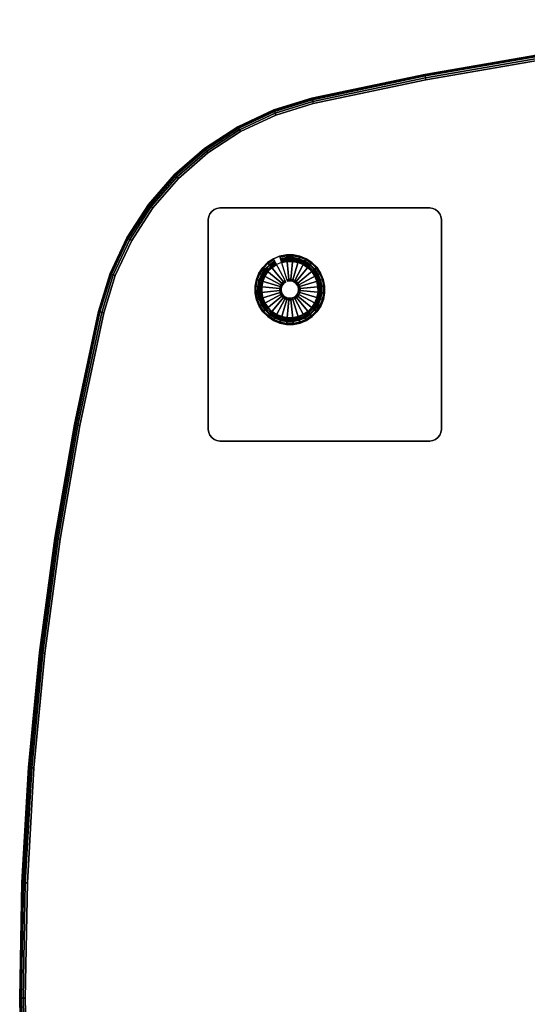
# Model space of a CAD drawing. Units: inches. Extents: x -21 to 21, y -21 to 21.
# Drawn here: x -21 to -10.1, y -0.1 to 21 of the extents above; entities that cross this region are included whole.
import ezdxf

# ---------------------------------------------------------------- set-up
doc = ezdxf.new("R2010")
doc.units = ezdxf.units.IN
doc.header["$MEASUREMENT"] = 0
for name, color, linetype in [('A-FURN-3-TABLE-LEG-GLIDE', 253, 'Continuous'), ('A-FURN-3-TABLE-LEG-MAIN', 253, 'Continuous'), ('A-FURN-3-TABLE-LEG-MAIN-SUPPORT', 253, 'Continuous'), ('A-FURN-3-TABLE-LEG-TRIM', 251, 'Continuous'), ('A-FURN-3-TABLE-SURFACE-BOTTOM', 255, 'Continuous'), ('A-FURN-3-TABLE-SURFACE-EDGE', 255, 'Continuous'), ('A-FURN-3-TABLE-SURFACE-TOP-TFL_HPL', 255, 'Continuous')]:
    doc.layers.add(name, color=color, linetype=linetype)

msp = doc.modelspace()

# ---------------------------------------------------------------- linework, layer by layer
at = {"layer": 'A-FURN-3-TABLE-LEG-GLIDE'}
for points, invisible_edges in [([(-14.987, 15.923), (-14.851, 15.867), (-15.95, 15.277), (-15.922, 15.421)], 10), ([(-14.851, 15.867), (-14.729, 15.785), (-15.95, 15.13), (-15.95, 15.277)], 10), ([(-15.131, 15.951), (-14.987, 15.923), (-15.922, 15.421), (-15.866, 15.557)], 10), ([(-15.278, 15.951), (-15.131, 15.951), (-15.866, 15.557), (-15.784, 15.679)], 10), ([(-15.423, 15.922), (-15.278, 15.951), (-15.784, 15.679), (-15.68, 15.783)], 10), ([(-15.558, 15.865), (-15.423, 15.922), (-15.68, 15.783), (-15.558, 15.865)], 2), ([(-14.729, 15.785), (-14.625, 15.682), (-15.921, 14.986), (-15.95, 15.13)], 10), ([(-14.625, 15.682), (-14.543, 15.559), (-15.864, 14.85), (-15.921, 14.986)], 10), ([(-14.543, 15.559), (-14.486, 15.424), (-15.782, 14.728), (-15.864, 14.85)], 10), ([(-14.486, 15.424), (-14.457, 15.28), (-15.678, 14.624), (-15.782, 14.728)], 10), ([(-14.457, 15.28), (-14.457, 15.133), (-15.556, 14.542), (-15.678, 14.624)], 10), ([(-14.457, 15.133), (-14.485, 14.988), (-15.42, 14.486), (-15.556, 14.542)], 10), ([(-14.485, 14.988), (-14.541, 14.852), (-15.276, 14.458), (-15.42, 14.486)], 10), ([(-14.541, 14.852), (-14.623, 14.73), (-15.128, 14.458), (-15.276, 14.458)], 10), ([(-14.623, 14.73), (-14.727, 14.626), (-14.984, 14.487), (-15.128, 14.458)], 10), ([(-14.727, 14.626), (-14.849, 14.544), (-14.849, 14.544), (-14.984, 14.487)], 8)]:
    msp.add_3dface(points, dxfattribs=dict(at, invisible_edges=invisible_edges))
at = {"layer": 'A-FURN-3-TABLE-LEG-MAIN-SUPPORT'}
for points, invisible_edges in [([(-16.88, 16.881, 13.007), (-12.027, 16.881, 13.007), (-12.078, 16.921, 13.007), (-16.828, 16.921, 13.007)], 5), ([(-12.078, 16.921, 12.872), (-12.027, 16.881, 12.872), (-16.88, 16.881, 12.872), (-16.828, 16.921, 12.872)], 10), ([(-16.828, 16.921, 13.007), (-12.078, 16.921, 13.007), (-12.139, 16.946, 13.007), (-16.768, 16.946, 13.007)], 5), ([(-12.139, 16.946, 12.872), (-12.078, 16.921, 12.872), (-16.828, 16.921, 12.872), (-16.768, 16.946, 12.872)], 10), ([(-16.768, 16.946, 13.007), (-12.139, 16.946, 13.007), (-12.203, 16.955, 13.007), (-16.703, 16.955, 13.007)], 1), ([(-12.203, 16.955, 12.872), (-12.139, 16.946, 12.872), (-16.768, 16.946, 12.872), (-16.703, 16.955, 12.872)], 2), ([(-16.953, 16.705, 13.007), (-11.953, 16.705, 13.007), (-11.962, 16.769, 13.007), (-16.945, 16.769, 13.007)], 5), ([(-11.962, 16.769, 12.872), (-11.953, 16.705, 12.872), (-16.953, 16.705, 12.872), (-16.945, 16.769, 12.872)], 10), ([(-11.953, 12.205, 13.007), (-11.953, 16.705, 13.007), (-16.953, 16.705, 13.007), (-16.953, 12.205, 13.007)], 10), ([(-16.953, 16.705, 12.872), (-11.953, 16.705, 12.872), (-11.953, 12.205, 12.872), (-16.953, 12.205, 12.872)], 5), ([(-16.945, 16.769, 13.007), (-11.962, 16.769, 13.007), (-11.987, 16.83, 13.007), (-16.92, 16.83, 13.007)], 5), ([(-11.987, 16.83, 12.872), (-11.962, 16.769, 12.872), (-16.945, 16.769, 12.872), (-16.92, 16.83, 12.872)], 10), ([(-16.92, 16.83, 13.007), (-11.987, 16.83, 13.007), (-12.027, 16.881, 13.007), (-16.88, 16.881, 13.007)], 5), ([(-12.027, 16.881, 12.872), (-11.987, 16.83, 12.872), (-16.92, 16.83, 12.872), (-16.88, 16.881, 12.872)], 10), ([(-11.953, 12.205, 13.007), (-16.953, 12.205, 13.007), (-16.945, 12.14, 13.007), (-11.962, 12.14, 13.007)], 5), ([(-16.945, 12.14, 12.872), (-16.953, 12.205, 12.872), (-11.953, 12.205, 12.872), (-11.962, 12.14, 12.872)], 10), ([(-11.962, 12.14, 13.007), (-16.945, 12.14, 13.007), (-16.92, 12.08, 13.007), (-11.987, 12.08, 13.007)], 5), ([(-16.92, 12.08, 12.872), (-16.945, 12.14, 12.872), (-11.962, 12.14, 12.872), (-11.987, 12.08, 12.872)], 10), ([(-11.987, 12.08, 13.007), (-16.92, 12.08, 13.007), (-16.88, 12.028, 13.007), (-12.027, 12.028, 13.007)], 5), ([(-16.88, 12.028, 12.872), (-16.92, 12.08, 12.872), (-11.987, 12.08, 12.872), (-12.027, 12.028, 12.872)], 10), ([(-12.027, 12.028, 13.007), (-16.88, 12.028, 13.007), (-16.828, 11.988, 13.007), (-12.078, 11.988, 13.007)], 5), ([(-16.828, 11.988, 12.872), (-16.88, 12.028, 12.872), (-12.027, 12.028, 12.872), (-12.078, 11.988, 12.872)], 10), ([(-12.078, 11.988, 13.007), (-16.828, 11.988, 13.007), (-16.768, 11.963, 13.007), (-12.139, 11.963, 13.007)], 5), ([(-16.768, 11.963, 12.872), (-16.828, 11.988, 12.872), (-12.078, 11.988, 12.872), (-12.139, 11.963, 12.872)], 10), ([(-12.139, 11.963, 13.007), (-16.768, 11.963, 13.007), (-16.703, 11.955, 13.007), (-12.203, 11.955, 13.007)], 1), ([(-16.703, 11.955, 12.872), (-16.768, 11.963, 12.872), (-12.139, 11.963, 12.872), (-12.203, 11.955, 12.872)], 2)]:
    msp.add_3dface(points, dxfattribs=dict(at, invisible_edges=invisible_edges))
at = {"layer": 'A-FURN-3-TABLE-LEG-TRIM'}
for points, invisible_edges in [([(-15.784, 15.38, 0.438), (-15.807, 15.263, 0.438), (-14.918, 15.74, 0.438), (-15.028, 15.786, 0.438)], 10), ([(-15.807, 15.263, 0.438), (-15.807, 15.144, 0.438), (-14.819, 15.674, 0.438), (-14.918, 15.74, 0.438)], 10), ([(-15.807, 15.144, 0.438), (-15.784, 15.027, 0.438), (-14.735, 15.591, 0.438), (-14.819, 15.674, 0.438)], 10), ([(-15.739, 15.49, 0.438), (-15.784, 15.38, 0.438), (-15.028, 15.786, 0.438), (-15.145, 15.809, 0.438)], 10), ([(-15.673, 15.589, 0.438), (-15.739, 15.49, 0.438), (-15.145, 15.809, 0.438), (-15.264, 15.808, 0.438)], 10), ([(-15.589, 15.673, 0.438), (-15.673, 15.589, 0.438), (-15.264, 15.808, 0.438), (-15.381, 15.785, 0.438)], 10), ([(-15.491, 15.739, 0.438), (-15.589, 15.673, 0.438), (-15.381, 15.785, 0.438), (-15.491, 15.739, 0.438)], 2), ([(-15.784, 15.027, 0.438), (-15.738, 14.918, 0.438), (-14.669, 15.492, 0.438), (-14.735, 15.591, 0.438)], 10), ([(-15.738, 14.918, 0.438), (-15.672, 14.819, 0.438), (-14.623, 15.382, 0.438), (-14.669, 15.492, 0.438)], 10), ([(-15.672, 14.819, 0.438), (-15.588, 14.735, 0.438), (-14.6, 15.265, 0.438), (-14.623, 15.382, 0.438)], 10), ([(-15.588, 14.735, 0.438), (-15.488, 14.669, 0.438), (-14.599, 15.146, 0.438), (-14.6, 15.265, 0.438)], 10), ([(-15.488, 14.669, 0.438), (-15.378, 14.624, 0.438), (-14.622, 15.03, 0.438), (-14.599, 15.146, 0.438)], 10), ([(-15.378, 14.624, 0.438), (-15.262, 14.601, 0.438), (-14.668, 14.92, 0.438), (-14.622, 15.03, 0.438)], 10), ([(-15.262, 14.601, 0.438), (-15.143, 14.601, 0.438), (-14.734, 14.821, 0.438), (-14.668, 14.92, 0.438)], 10), ([(-15.143, 14.601, 0.438), (-15.026, 14.624, 0.438), (-14.818, 14.736, 0.438), (-14.734, 14.821, 0.438)], 10), ([(-15.026, 14.624, 0.438), (-14.916, 14.67, 0.438), (-14.916, 14.67, 0.438), (-14.818, 14.736, 0.438)], 8)]:
    msp.add_3dface(points, dxfattribs=dict(at, invisible_edges=invisible_edges))
at = {"layer": 'A-FURN-3-TABLE-SURFACE-BOTTOM', "invisible_edges": 5}
for points in [[(12.282, 19.705, 13.007), (-12.286, 19.706, 13.007), (-9.851, 20.127, 13.007), (9.846, 20.126, 13.007)], [(14.699, 19.192, 13.007), (-14.704, 19.194, 13.007), (-12.286, 19.706, 13.007), (12.282, 19.705, 13.007)], [(15.498, 18.946, 13.007), (-15.503, 18.948, 13.007), (-14.704, 19.194, 13.007), (14.699, 19.192, 13.007)], [(16.255, 18.592, 13.007), (-16.26, 18.595, 13.007), (-15.503, 18.948, 13.007), (15.498, 18.946, 13.007)], [(16.956, 18.136, 13.007), (-16.961, 18.139, 13.007), (-16.26, 18.595, 13.007), (16.255, 18.592, 13.007)], [(17.586, 17.588, 13.007), (-17.592, 17.591, 13.007), (-16.961, 18.139, 13.007), (16.956, 18.136, 13.007)], [(18.134, 16.957, 13.007), (-18.14, 16.961, 13.007), (-17.592, 17.591, 13.007), (17.586, 17.588, 13.007)], [(18.589, 16.256, 13.007), (-18.596, 16.26, 13.007), (-18.14, 16.961, 13.007), (18.134, 16.957, 13.007)], [(18.943, 15.499, 13.007), (-18.95, 15.503, 13.007), (-18.596, 16.26, 13.007), (18.589, 16.256, 13.007)], [(19.188, 14.7, 13.007), (-19.196, 14.705, 13.007), (-18.95, 15.503, 13.007), (18.943, 15.499, 13.007)], [(19.701, 12.282, 13.007), (-19.709, 12.287, 13.007), (-19.196, 14.705, 13.007), (19.188, 14.7, 13.007)], [(20.122, 9.847, 13.007), (-20.13, 9.852, 13.007), (-19.709, 12.287, 13.007), (19.701, 12.282, 13.007)], [(20.45, 7.397, 13.007), (-20.458, 7.402, 13.007), (-20.13, 9.852, 13.007), (20.122, 9.847, 13.007)], [(20.684, 4.937, 13.007), (-20.693, 4.942, 13.007), (-20.458, 7.402, 13.007), (20.45, 7.397, 13.007)], [(20.825, 2.469, 13.007), (-20.834, 2.474, 13.007), (-20.693, 4.942, 13.007), (20.684, 4.937, 13.007)], [(20.872, -0.002, 13.007), (-20.881, 0.003, 13.007), (-20.834, 2.474, 13.007), (20.825, 2.469, 13.007)], [(20.825, -2.473, 13.007), (-20.834, -2.468, 13.007), (-20.881, 0.003, 13.007), (20.872, -0.002, 13.007)]]:
    msp.add_3dface(points, dxfattribs=at)
at = {"layer": 'A-FURN-3-TABLE-SURFACE-TOP-TFL_HPL', "invisible_edges": 10}
for points in [[(-9.851, 20.127, 13.757), (-12.286, 19.706, 13.757), (12.282, 19.705, 13.757), (9.846, 20.126, 13.757)], [(-12.286, 19.706, 13.757), (-14.704, 19.194, 13.757), (14.699, 19.192, 13.757), (12.282, 19.705, 13.757)], [(-14.704, 19.194, 13.757), (-15.503, 18.948, 13.757), (15.498, 18.946, 13.757), (14.699, 19.192, 13.757)], [(-15.503, 18.948, 13.757), (-16.26, 18.595, 13.757), (16.255, 18.592, 13.757), (15.498, 18.946, 13.757)], [(-16.26, 18.595, 13.757), (-16.961, 18.139, 13.757), (16.956, 18.136, 13.757), (16.255, 18.592, 13.757)], [(-16.961, 18.139, 13.757), (-17.592, 17.591, 13.757), (17.586, 17.588, 13.757), (16.956, 18.136, 13.757)], [(-17.592, 17.591, 13.757), (-18.14, 16.961, 13.757), (18.134, 16.957, 13.757), (17.586, 17.588, 13.757)], [(-18.14, 16.961, 13.757), (-18.596, 16.26, 13.757), (18.589, 16.256, 13.757), (18.134, 16.957, 13.757)], [(-18.596, 16.26, 13.757), (-18.95, 15.503, 13.757), (18.943, 15.499, 13.757), (18.589, 16.256, 13.757)], [(-18.95, 15.503, 13.757), (-19.196, 14.705, 13.757), (19.188, 14.7, 13.757), (18.943, 15.499, 13.757)], [(-19.196, 14.705, 13.757), (-19.709, 12.287, 13.757), (19.701, 12.282, 13.757), (19.188, 14.7, 13.757)], [(-19.709, 12.287, 13.757), (-20.13, 9.852, 13.757), (20.122, 9.847, 13.757), (19.701, 12.282, 13.757)], [(-20.13, 9.852, 13.757), (-20.458, 7.402, 13.757), (20.45, 7.397, 13.757), (20.122, 9.847, 13.757)], [(-20.458, 7.402, 13.757), (-20.693, 4.942, 13.757), (20.684, 4.937, 13.757), (20.45, 7.397, 13.757)], [(-20.693, 4.942, 13.757), (-20.834, 2.474, 13.757), (20.825, 2.469, 13.757), (20.684, 4.937, 13.757)], [(-20.834, 2.474, 13.757), (-20.881, 0.003, 13.757), (20.872, -0.002, 13.757), (20.825, 2.469, 13.757)], [(-20.881, 0.003, 13.757), (-20.834, -2.468, 13.757), (20.825, -2.473, 13.757), (20.872, -0.002, 13.757)]]:
    msp.add_3dface(points, dxfattribs=at)

# ---------------------------------------------------------------- meshes
at = {"layer": 'A-FURN-3-TABLE-LEG-GLIDE'}
mesh = msp.add_polymesh((32, 5), dxfattribs=dict(at, m_close=True))
for k, corner in enumerate([(-15.293, 15.371, 1.625), (-15.293, 15.371, 0.247), (-15.307, 15.398, 0.247), (-15.558, 15.865, 0.063), (-15.558, 15.865), (-15.323, 15.35, 1.625), (-15.323, 15.35, 0.247), (-15.343, 15.374, 0.247), (-15.68, 15.783, 0.063), (-15.68, 15.783), (-15.349, 15.324, 1.625), (-15.349, 15.324, 0.247), (-15.373, 15.344, 0.247), (-15.784, 15.679, 0.063), (-15.784, 15.679), (-15.37, 15.293, 1.625), (-15.37, 15.293, 0.247), (-15.397, 15.308, 0.247), (-15.866, 15.557, 0.063), (-15.866, 15.557), (-15.384, 15.259, 1.625), (-15.384, 15.259, 0.247), (-15.414, 15.268, 0.247), (-15.922, 15.421, 0.063), (-15.922, 15.421), (-15.391, 15.223, 1.625), (-15.391, 15.223, 0.247), (-15.422, 15.226, 0.247), (-15.95, 15.277, 0.063), (-15.95, 15.277), (-15.391, 15.186, 1.625), (-15.391, 15.186, 0.247), (-15.422, 15.183, 0.247), (-15.95, 15.13, 0.063), (-15.95, 15.13), (-15.384, 15.15, 1.625), (-15.384, 15.15, 0.247), (-15.413, 15.14, 0.247), (-15.921, 14.986, 0.063), (-15.921, 14.986), (-15.37, 15.115, 1.625), (-15.37, 15.115, 0.247), (-15.397, 15.101, 0.247), (-15.864, 14.85, 0.063), (-15.864, 14.85), (-15.349, 15.085, 1.625), (-15.349, 15.085, 0.247), (-15.373, 15.065, 0.247), (-15.782, 14.728, 0.063), (-15.782, 14.728), (-15.323, 15.059, 1.625), (-15.323, 15.059, 0.247), (-15.342, 15.035, 0.247), (-15.678, 14.624, 0.063), (-15.678, 14.624), (-15.292, 15.038, 1.625), (-15.292, 15.038, 0.247), (-15.307, 15.011, 0.247), (-15.556, 14.542, 0.063), (-15.556, 14.542), (-15.258, 15.024, 1.625), (-15.258, 15.024, 0.247), (-15.267, 14.994, 0.247), (-15.42, 14.486, 0.063), (-15.42, 14.486), (-15.222, 15.017, 1.625), (-15.222, 15.017, 0.247), (-15.225, 14.986, 0.247), (-15.276, 14.458, 0.063), (-15.276, 14.458), (-15.185, 15.017, 1.625), (-15.185, 15.017, 0.247), (-15.182, 14.986, 0.247), (-15.128, 14.458, 0.063), (-15.128, 14.458), (-15.148, 15.024, 1.625), (-15.148, 15.024, 0.247), (-15.139, 14.995, 0.247), (-14.984, 14.487, 0.063), (-14.984, 14.487), (-15.114, 15.039, 1.625), (-15.114, 15.039, 0.247), (-15.1, 15.011, 0.247), (-14.849, 14.544, 0.063), (-14.849, 14.544), (-15.084, 15.059, 1.625), (-15.084, 15.059, 0.247), (-15.064, 15.035, 0.247), (-14.727, 14.626, 0.063), (-14.727, 14.626), (-15.058, 15.085, 1.625), (-15.058, 15.085, 0.247), (-15.034, 15.066, 0.247), (-14.623, 14.73, 0.063), (-14.623, 14.73), (-15.037, 15.116, 1.625), (-15.037, 15.116, 0.247), (-15.01, 15.102, 0.247), (-14.541, 14.852, 0.063), (-14.541, 14.852), (-15.023, 15.15, 1.625), (-15.023, 15.15, 0.247), (-14.993, 15.141, 0.247), (-14.485, 14.988, 0.063), (-14.485, 14.988), (-15.016, 15.187, 1.625), (-15.016, 15.187, 0.247), (-14.985, 15.184, 0.247), (-14.457, 15.133, 0.063), (-14.457, 15.133), (-15.016, 15.223, 1.625), (-15.016, 15.223, 0.247), (-14.985, 15.227, 0.247), (-14.457, 15.28, 0.063), (-14.457, 15.28), (-15.023, 15.26, 1.625), (-15.023, 15.26, 0.247), (-14.994, 15.269, 0.247), (-14.486, 15.424, 0.063), (-14.486, 15.424), (-15.037, 15.294, 1.625), (-15.037, 15.294, 0.247), (-15.01, 15.308, 0.247), (-14.543, 15.559, 0.063), (-14.543, 15.559), (-15.058, 15.324, 1.625), (-15.058, 15.324, 0.247), (-15.034, 15.344, 0.247), (-14.625, 15.682, 0.063), (-14.625, 15.682), (-15.084, 15.351, 1.625), (-15.084, 15.351, 0.247), (-15.065, 15.375, 0.247), (-14.729, 15.785, 0.063), (-14.729, 15.785), (-15.115, 15.371, 1.625), (-15.115, 15.371, 0.247), (-15.1, 15.398, 0.247), (-14.851, 15.867, 0.063), (-14.851, 15.867), (-15.149, 15.385, 1.625), (-15.149, 15.385, 0.247), (-15.14, 15.415, 0.247), (-14.987, 15.923, 0.063), (-14.987, 15.923), (-15.185, 15.392, 1.625), (-15.185, 15.392, 0.247), (-15.182, 15.423, 0.247), (-15.131, 15.951, 0.063), (-15.131, 15.951), (-15.222, 15.392, 1.625), (-15.222, 15.392, 0.247), (-15.225, 15.423, 0.247), (-15.278, 15.951, 0.063), (-15.278, 15.951), (-15.259, 15.385, 1.625), (-15.259, 15.385, 0.247), (-15.268, 15.415, 0.247), (-15.423, 15.922, 0.063), (-15.423, 15.922)]):
    mesh.set_mesh_vertex(divmod(k, 5), corner)
at = {"layer": 'A-FURN-3-TABLE-LEG-MAIN'}
mesh = msp.add_polymesh((2, 32), dxfattribs=dict(at, n_close=True))
for k, corner in enumerate([(-15.864, 14.85, 0.382), (-15.782, 14.728, 0.382), (-15.678, 14.624, 0.382), (-15.556, 14.542, 0.382), (-15.42, 14.486, 0.382), (-15.276, 14.458, 0.382), (-15.128, 14.458, 0.382), (-14.984, 14.487, 0.382), (-14.849, 14.544, 0.382), (-14.727, 14.626, 0.382), (-14.623, 14.73, 0.382), (-14.541, 14.852, 0.382), (-14.485, 14.988, 0.382), (-14.457, 15.133, 0.382), (-14.457, 15.28, 0.382), (-14.486, 15.424, 0.382), (-14.543, 15.559, 0.382), (-14.625, 15.682, 0.382), (-14.729, 15.785, 0.382), (-14.851, 15.867, 0.382), (-14.987, 15.923, 0.382), (-15.131, 15.951, 0.382), (-15.278, 15.951, 0.382), (-15.423, 15.922, 0.382), (-15.558, 15.865, 0.382), (-15.68, 15.783, 0.382), (-15.784, 15.679, 0.382), (-15.866, 15.557, 0.382), (-15.922, 15.421, 0.382), (-15.95, 15.277, 0.382), (-15.95, 15.13, 0.382), (-15.921, 14.986, 0.382), (-15.864, 14.85, 12.872), (-15.782, 14.728, 12.872), (-15.678, 14.624, 12.872), (-15.556, 14.542, 12.872), (-15.42, 14.486, 12.872), (-15.276, 14.458, 12.872), (-15.128, 14.458, 12.872), (-14.984, 14.487, 12.872), (-14.849, 14.544, 12.872), (-14.727, 14.626, 12.872), (-14.623, 14.73, 12.872), (-14.541, 14.852, 12.872), (-14.485, 14.988, 12.872), (-14.457, 15.133, 12.872), (-14.457, 15.28, 12.872), (-14.486, 15.424, 12.872), (-14.543, 15.559, 12.872), (-14.625, 15.682, 12.872), (-14.729, 15.785, 12.872), (-14.851, 15.867, 12.872), (-14.987, 15.923, 12.872), (-15.131, 15.951, 12.872), (-15.278, 15.951, 12.872), (-15.423, 15.922, 12.872), (-15.558, 15.865, 12.872), (-15.68, 15.783, 12.872), (-15.784, 15.679, 12.872), (-15.866, 15.557, 12.872), (-15.922, 15.421, 12.872), (-15.95, 15.277, 12.872), (-15.95, 15.13, 12.872), (-15.921, 14.986, 12.872)]):
    mesh.set_mesh_vertex(divmod(k, 32), corner)
at = {"layer": 'A-FURN-3-TABLE-LEG-MAIN-SUPPORT'}
mesh = msp.add_polymesh((2, 29), dxfattribs=at)
for k, corner in enumerate([(-11.953, 12.205, 13.007), (-11.962, 12.14, 13.007), (-11.987, 12.08, 13.007), (-12.027, 12.028, 13.007), (-12.078, 11.988, 13.007), (-12.139, 11.963, 13.007), (-12.203, 11.955, 13.007), (-16.703, 11.955, 13.007), (-16.768, 11.963, 13.007), (-16.828, 11.988, 13.007), (-16.88, 12.028, 13.007), (-16.92, 12.08, 13.007), (-16.945, 12.14, 13.007), (-16.953, 12.205, 13.007), (-16.953, 16.705, 13.007), (-16.945, 16.769, 13.007), (-16.92, 16.83, 13.007), (-16.88, 16.881, 13.007), (-16.828, 16.921, 13.007), (-16.768, 16.946, 13.007), (-16.703, 16.955, 13.007), (-12.203, 16.955, 13.007), (-12.139, 16.946, 13.007), (-12.078, 16.921, 13.007), (-12.027, 16.881, 13.007), (-11.987, 16.83, 13.007), (-11.962, 16.769, 13.007), (-11.953, 16.705, 13.007), (-11.953, 12.205, 13.007), (-11.953, 12.205, 12.872), (-11.962, 12.14, 12.872), (-11.987, 12.08, 12.872), (-12.027, 12.028, 12.872), (-12.078, 11.988, 12.872), (-12.139, 11.963, 12.872), (-12.203, 11.955, 12.872), (-16.703, 11.955, 12.872), (-16.768, 11.963, 12.872), (-16.828, 11.988, 12.872), (-16.88, 12.028, 12.872), (-16.92, 12.08, 12.872), (-16.945, 12.14, 12.872), (-16.953, 12.205, 12.872), (-16.953, 16.705, 12.872), (-16.945, 16.769, 12.872), (-16.92, 16.83, 12.872), (-16.88, 16.881, 12.872), (-16.828, 16.921, 12.872), (-16.768, 16.946, 12.872), (-16.703, 16.955, 12.872), (-12.203, 16.955, 12.872), (-12.139, 16.946, 12.872), (-12.078, 16.921, 12.872), (-12.027, 16.881, 12.872), (-11.987, 16.83, 12.872), (-11.962, 16.769, 12.872), (-11.953, 16.705, 12.872), (-11.953, 12.205, 12.872)]):
    mesh.set_mesh_vertex(divmod(k, 29), corner)
at = {"layer": 'A-FURN-3-TABLE-LEG-TRIM'}
mesh = msp.add_polymesh((32, 6), dxfattribs=dict(at, m_close=True))
for k, corner in enumerate([(-15.491, 15.739, 0.438), (-15.496, 15.75, 0.393), (-15.509, 15.774, 0.357), (-15.527, 15.808, 0.332), (-15.549, 15.847, 0.324), (-15.557, 15.862, 0.324), (-15.589, 15.673, 0.438), (-15.597, 15.682, 0.393), (-15.614, 15.703, 0.357), (-15.639, 15.733, 0.332), (-15.667, 15.768, 0.324), (-15.678, 15.781, 0.324), (-15.673, 15.589, 0.438), (-15.683, 15.596, 0.393), (-15.704, 15.613, 0.357), (-15.734, 15.638, 0.332), (-15.768, 15.666, 0.324), (-15.781, 15.677, 0.324), (-15.739, 15.49, 0.438), (-15.75, 15.495, 0.393), (-15.774, 15.508, 0.357), (-15.808, 15.526, 0.332), (-15.847, 15.547, 0.324), (-15.862, 15.555, 0.324), (-15.784, 15.38, 0.438), (-15.796, 15.383, 0.393), (-15.822, 15.391, 0.357), (-15.859, 15.402, 0.332), (-15.902, 15.415, 0.324), (-15.918, 15.42, 0.324), (-15.807, 15.263, 0.438), (-15.819, 15.264, 0.393), (-15.846, 15.267, 0.357), (-15.885, 15.27, 0.332), (-15.93, 15.275, 0.324), (-15.946, 15.276, 0.324), (-15.807, 15.144, 0.438), (-15.819, 15.143, 0.393), (-15.846, 15.14, 0.357), (-15.885, 15.136, 0.332), (-15.929, 15.132, 0.324), (-15.946, 15.13, 0.324), (-15.784, 15.027, 0.438), (-15.795, 15.024, 0.393), (-15.821, 15.016, 0.357), (-15.858, 15.005, 0.332), (-15.901, 14.991, 0.324), (-15.917, 14.987, 0.324), (-15.738, 14.918, 0.438), (-15.749, 14.912, 0.393), (-15.773, 14.899, 0.357), (-15.807, 14.881, 0.332), (-15.846, 14.859, 0.324), (-15.861, 14.851, 0.324), (-15.672, 14.819, 0.438), (-15.681, 14.811, 0.393), (-15.702, 14.794, 0.357), (-15.732, 14.769, 0.332), (-15.766, 14.741, 0.324), (-15.78, 14.73, 0.324), (-15.588, 14.735, 0.438), (-15.595, 14.726, 0.393), (-15.612, 14.705, 0.357), (-15.637, 14.675, 0.332), (-15.665, 14.64, 0.324), (-15.676, 14.627, 0.324), (-15.488, 14.669, 0.438), (-15.494, 14.658, 0.393), (-15.507, 14.634, 0.357), (-15.525, 14.6, 0.332), (-15.546, 14.561, 0.324), (-15.554, 14.546, 0.324), (-15.378, 14.624, 0.438), (-15.382, 14.612, 0.393), (-15.39, 14.586, 0.357), (-15.401, 14.549, 0.332), (-15.414, 14.506, 0.324), (-15.419, 14.49, 0.324), (-15.262, 14.601, 0.438), (-15.263, 14.589, 0.393), (-15.266, 14.562, 0.357), (-15.269, 14.523, 0.332), (-15.274, 14.478, 0.324), (-15.275, 14.462, 0.324), (-15.143, 14.601, 0.438), (-15.142, 14.589, 0.393), (-15.139, 14.562, 0.357), (-15.135, 14.523, 0.332), (-15.131, 14.479, 0.324), (-15.129, 14.462, 0.324), (-15.026, 14.624, 0.438), (-15.023, 14.613, 0.393), (-15.015, 14.587, 0.357), (-15.003, 14.55, 0.332), (-14.99, 14.507, 0.324), (-14.985, 14.491, 0.324), (-14.916, 14.67, 0.438), (-14.911, 14.66, 0.393), (-14.898, 14.636, 0.357), (-14.88, 14.601, 0.332), (-14.858, 14.562, 0.324), (-14.85, 14.547, 0.324), (-14.818, 14.736, 0.438), (-14.81, 14.727, 0.393), (-14.793, 14.706, 0.357), (-14.768, 14.676, 0.332), (-14.74, 14.642, 0.324), (-14.729, 14.628, 0.324), (-14.734, 14.821, 0.438), (-14.724, 14.813, 0.393), (-14.703, 14.796, 0.357), (-14.673, 14.771, 0.332), (-14.639, 14.743, 0.324), (-14.625, 14.732, 0.324), (-14.668, 14.92, 0.438), (-14.657, 14.914, 0.393), (-14.633, 14.901, 0.357), (-14.599, 14.883, 0.332), (-14.559, 14.862, 0.324), (-14.544, 14.854, 0.324), (-14.622, 15.03, 0.438), (-14.611, 15.026, 0.393), (-14.585, 15.018, 0.357), (-14.548, 15.007, 0.332), (-14.505, 14.994, 0.324), (-14.489, 14.989, 0.324), (-14.599, 15.146, 0.438), (-14.588, 15.145, 0.393), (-14.561, 15.143, 0.357), (-14.522, 15.139, 0.332), (-14.477, 15.135, 0.324), (-14.46, 15.133, 0.324), (-14.6, 15.265, 0.438), (-14.588, 15.266, 0.393), (-14.561, 15.269, 0.357), (-14.522, 15.273, 0.332), (-14.478, 15.278, 0.324), (-14.461, 15.279, 0.324), (-14.623, 15.382, 0.438), (-14.612, 15.385, 0.393), (-14.586, 15.393, 0.357), (-14.549, 15.405, 0.332), (-14.506, 15.418, 0.324), (-14.49, 15.423, 0.324), (-14.669, 15.492, 0.438), (-14.658, 15.497, 0.393), (-14.634, 15.51, 0.357), (-14.6, 15.529, 0.332), (-14.561, 15.55, 0.324), (-14.546, 15.558, 0.324), (-14.735, 15.591, 0.438), (-14.726, 15.598, 0.393), (-14.705, 15.615, 0.357), (-14.675, 15.64, 0.332), (-14.64, 15.669, 0.324), (-14.627, 15.679, 0.324), (-14.819, 15.674, 0.438), (-14.812, 15.684, 0.393), (-14.795, 15.705, 0.357), (-14.77, 15.735, 0.332), (-14.742, 15.769, 0.324), (-14.731, 15.783, 0.324), (-14.918, 15.74, 0.438), (-14.913, 15.751, 0.393), (-14.9, 15.775, 0.357), (-14.882, 15.809, 0.332), (-14.861, 15.849, 0.324), (-14.853, 15.864, 0.324), (-15.028, 15.786, 0.438), (-15.025, 15.797, 0.393), (-15.017, 15.823, 0.357), (-15.006, 15.86, 0.332), (-14.993, 15.903, 0.324), (-14.988, 15.919, 0.324), (-15.145, 15.809, 0.438), (-15.144, 15.821, 0.393), (-15.141, 15.848, 0.357), (-15.138, 15.886, 0.332), (-15.133, 15.931, 0.324), (-15.132, 15.948, 0.324), (-15.264, 15.808, 0.438), (-15.265, 15.82, 0.393), (-15.268, 15.847, 0.357), (-15.272, 15.886, 0.332), (-15.276, 15.93, 0.324), (-15.278, 15.947, 0.324), (-15.381, 15.785, 0.438), (-15.384, 15.796, 0.393), (-15.392, 15.822, 0.357), (-15.403, 15.859, 0.332), (-15.417, 15.902, 0.324), (-15.422, 15.919, 0.324)]):
    mesh.set_mesh_vertex(divmod(k, 6), corner)
mesh = msp.add_polymesh((9, 3), dxfattribs=at)
for k, corner in enumerate([(-15.556, 15.861, 0.372), (-15.557, 15.862, 0.367), (-15.557, 15.862, 0.324), (-15.678, 15.78, 0.372), (-15.678, 15.781, 0.367), (-15.678, 15.781, 0.324), (-15.781, 15.676, 0.372), (-15.781, 15.677, 0.367), (-15.781, 15.677, 0.324), (-15.862, 15.555, 0.372), (-15.862, 15.555, 0.367), (-15.862, 15.555, 0.324), (-15.917, 15.42, 0.372), (-15.918, 15.42, 0.367), (-15.918, 15.42, 0.324), (-15.946, 15.276, 0.372), (-15.946, 15.276, 0.367), (-15.946, 15.276, 0.324), (-15.945, 15.13, 0.372), (-15.946, 15.13, 0.367), (-15.946, 15.13, 0.324), (-15.916, 14.987, 0.372), (-15.917, 14.987, 0.367), (-15.917, 14.987, 0.324), (-15.86, 14.852, 0.372), (-15.861, 14.851, 0.367), (-15.861, 14.851, 0.324)]):
    mesh.set_mesh_vertex(divmod(k, 3), corner)
mesh = msp.add_polymesh((9, 9), dxfattribs=at)
for k, corner in enumerate([(-15.522, 15.799, 0.399), (-15.524, 15.801, 0.395), (-15.525, 15.804, 0.391), (-15.528, 15.808, 0.389), (-15.53, 15.813, 0.387), (-15.55, 15.851, 0.382), (-15.553, 15.855, 0.38), (-15.555, 15.859, 0.377), (-15.556, 15.861, 0.372), (-15.632, 15.725, 0.399), (-15.634, 15.727, 0.395), (-15.636, 15.73, 0.391), (-15.639, 15.733, 0.389), (-15.642, 15.737, 0.387), (-15.67, 15.771, 0.382), (-15.673, 15.775, 0.38), (-15.676, 15.778, 0.377), (-15.678, 15.78, 0.372), (-15.726, 15.631, 0.399), (-15.728, 15.633, 0.395), (-15.73, 15.635, 0.391), (-15.734, 15.638, 0.389), (-15.738, 15.641, 0.387), (-15.771, 15.669, 0.382), (-15.775, 15.672, 0.38), (-15.779, 15.675, 0.377), (-15.781, 15.676, 0.372), (-15.799, 15.521, 0.399), (-15.801, 15.523, 0.395), (-15.804, 15.524, 0.391), (-15.808, 15.526, 0.389), (-15.813, 15.529, 0.387), (-15.851, 15.549, 0.382), (-15.855, 15.552, 0.38), (-15.859, 15.553, 0.377), (-15.862, 15.555, 0.372), (-15.849, 15.399, 0.399), (-15.852, 15.4, 0.395), (-15.855, 15.401, 0.391), (-15.859, 15.402, 0.389), (-15.864, 15.404, 0.387), (-15.906, 15.416, 0.382), (-15.911, 15.418, 0.38), (-15.915, 15.419, 0.377), (-15.917, 15.42, 0.372), (-15.875, 15.269, 0.399), (-15.877, 15.27, 0.395), (-15.881, 15.27, 0.391), (-15.885, 15.27, 0.389), (-15.89, 15.271, 0.387), (-15.934, 15.275, 0.382), (-15.939, 15.276, 0.38), (-15.943, 15.276, 0.377), (-15.946, 15.276, 0.372), (-15.874, 15.137, 0.399), (-15.877, 15.137, 0.395), (-15.881, 15.137, 0.391), (-15.885, 15.136, 0.389), (-15.89, 15.136, 0.387), (-15.933, 15.131, 0.382), (-15.938, 15.131, 0.38), (-15.943, 15.13, 0.377), (-15.945, 15.13, 0.372), (-15.848, 15.008, 0.399), (-15.851, 15.007, 0.395), (-15.854, 15.006, 0.391), (-15.859, 15.004, 0.389), (-15.863, 15.003, 0.387), (-15.905, 14.99, 0.382), (-15.91, 14.989, 0.38), (-15.914, 14.988, 0.377), (-15.916, 14.987, 0.372), (-15.798, 14.886, 0.399), (-15.8, 14.884, 0.395), (-15.803, 14.883, 0.391), (-15.807, 14.88, 0.389), (-15.811, 14.878, 0.387), (-15.85, 14.858, 0.382), (-15.854, 14.855, 0.38), (-15.858, 14.853, 0.377), (-15.86, 14.852, 0.372)]):
    mesh.set_mesh_vertex(divmod(k, 9), corner)
mesh = msp.add_polymesh((8, 3), dxfattribs=at)
for k, corner in enumerate([(-14.547, 15.557, 0.372), (-14.546, 15.558, 0.367), (-14.546, 15.558, 0.324), (-14.628, 15.679, 0.372), (-14.627, 15.679, 0.367), (-14.627, 15.679, 0.324), (-14.732, 15.782, 0.372), (-14.731, 15.783, 0.367), (-14.731, 15.783, 0.324), (-14.853, 15.863, 0.372), (-14.853, 15.864, 0.367), (-14.853, 15.864, 0.324), (-14.988, 15.918, 0.372), (-14.988, 15.919, 0.367), (-14.988, 15.919, 0.324), (-15.132, 15.947, 0.372), (-15.132, 15.948, 0.367), (-15.132, 15.948, 0.324), (-15.278, 15.946, 0.372), (-15.278, 15.947, 0.367), (-15.278, 15.947, 0.324), (-15.421, 15.918, 0.372), (-15.422, 15.919, 0.367), (-15.422, 15.919, 0.324)]):
    mesh.set_mesh_vertex(divmod(k, 3), corner)
mesh = msp.add_polymesh((8, 9), dxfattribs=at)
for k, corner in enumerate([(-14.609, 15.524, 0.399), (-14.607, 15.525, 0.395), (-14.604, 15.527, 0.391), (-14.6, 15.529, 0.389), (-14.595, 15.531, 0.387), (-14.557, 15.552, 0.382), (-14.553, 15.554, 0.38), (-14.549, 15.556, 0.377), (-14.547, 15.557, 0.372), (-14.683, 15.633, 0.399), (-14.681, 15.635, 0.395), (-14.678, 15.637, 0.391), (-14.675, 15.64, 0.389), (-14.671, 15.643, 0.387), (-14.637, 15.671, 0.382), (-14.633, 15.674, 0.38), (-14.63, 15.677, 0.377), (-14.628, 15.679, 0.372), (-14.777, 15.727, 0.399), (-14.775, 15.729, 0.395), (-14.773, 15.732, 0.391), (-14.77, 15.735, 0.389), (-14.767, 15.739, 0.387), (-14.739, 15.772, 0.382), (-14.736, 15.776, 0.38), (-14.733, 15.78, 0.377), (-14.732, 15.782, 0.372), (-14.887, 15.8, 0.399), (-14.886, 15.802, 0.395), (-14.884, 15.805, 0.391), (-14.882, 15.809, 0.389), (-14.879, 15.814, 0.387), (-14.859, 15.852, 0.382), (-14.857, 15.857, 0.38), (-14.855, 15.86, 0.377), (-14.853, 15.863, 0.372), (-15.009, 15.85, 0.399), (-15.008, 15.853, 0.395), (-15.007, 15.856, 0.391), (-15.006, 15.861, 0.389), (-15.004, 15.865, 0.387), (-14.992, 15.907, 0.382), (-14.99, 15.912, 0.38), (-14.989, 15.916, 0.377), (-14.988, 15.918, 0.372), (-15.139, 15.876, 0.399), (-15.138, 15.878, 0.395), (-15.138, 15.882, 0.391), (-15.138, 15.887, 0.389), (-15.137, 15.892, 0.387), (-15.133, 15.935, 0.382), (-15.132, 15.94, 0.38), (-15.132, 15.944, 0.377), (-15.132, 15.947, 0.372), (-15.271, 15.876, 0.399), (-15.271, 15.878, 0.395), (-15.271, 15.882, 0.391), (-15.272, 15.886, 0.389), (-15.272, 15.891, 0.387), (-15.277, 15.934, 0.382), (-15.277, 15.939, 0.38), (-15.278, 15.944, 0.377), (-15.278, 15.946, 0.372), (-15.4, 15.85, 0.399), (-15.401, 15.852, 0.395), (-15.402, 15.856, 0.391), (-15.404, 15.86, 0.389), (-15.405, 15.865, 0.387), (-15.418, 15.906, 0.382), (-15.419, 15.911, 0.38), (-15.42, 15.915, 0.377), (-15.421, 15.918, 0.372)]):
    mesh.set_mesh_vertex(divmod(k, 9), corner)
mesh = msp.add_polymesh((9, 9), dxfattribs=at)
for k, corner in enumerate([(-14.884, 14.611, 0.399), (-14.883, 14.608, 0.395), (-14.881, 14.605, 0.391), (-14.879, 14.601, 0.389), (-14.877, 14.597, 0.387), (-14.856, 14.558, 0.382), (-14.854, 14.554, 0.38), (-14.852, 14.55, 0.377), (-14.851, 14.548, 0.372), (-14.775, 14.684, 0.399), (-14.773, 14.682, 0.395), (-14.771, 14.679, 0.391), (-14.768, 14.676, 0.389), (-14.765, 14.672, 0.387), (-14.737, 14.639, 0.382), (-14.734, 14.635, 0.38), (-14.731, 14.631, 0.377), (-14.729, 14.629, 0.372), (-14.681, 14.778, 0.399), (-14.679, 14.776, 0.395), (-14.676, 14.774, 0.391), (-14.673, 14.771, 0.389), (-14.669, 14.768, 0.387), (-14.636, 14.74, 0.382), (-14.632, 14.737, 0.38), (-14.628, 14.735, 0.377), (-14.626, 14.733, 0.372), (-14.608, 14.888, 0.399), (-14.606, 14.887, 0.395), (-14.603, 14.885, 0.391), (-14.599, 14.883, 0.389), (-14.594, 14.88, 0.387), (-14.556, 14.86, 0.382), (-14.551, 14.858, 0.38), (-14.548, 14.856, 0.377), (-14.545, 14.854, 0.372), (-14.558, 15.01, 0.399), (-14.555, 15.009, 0.395), (-14.552, 15.008, 0.391), (-14.547, 15.007, 0.389), (-14.543, 15.006, 0.387), (-14.501, 14.993, 0.382), (-14.496, 14.992, 0.38), (-14.492, 14.99, 0.377), (-14.49, 14.99, 0.372), (-14.532, 15.14, 0.399), (-14.53, 15.14, 0.395), (-14.526, 15.139, 0.391), (-14.521, 15.139, 0.389), (-14.516, 15.138, 0.387), (-14.473, 15.134, 0.382), (-14.468, 15.134, 0.38), (-14.464, 15.133, 0.377), (-14.461, 15.133, 0.372), (-14.533, 15.272, 0.399), (-14.53, 15.272, 0.395), (-14.526, 15.273, 0.391), (-14.522, 15.273, 0.389), (-14.517, 15.274, 0.387), (-14.474, 15.278, 0.382), (-14.469, 15.278, 0.38), (-14.464, 15.279, 0.377), (-14.462, 15.279, 0.372), (-14.559, 15.402, 0.399), (-14.556, 15.402, 0.395), (-14.553, 15.403, 0.391), (-14.548, 15.405, 0.389), (-14.543, 15.406, 0.387), (-14.502, 15.419, 0.382), (-14.497, 15.42, 0.38), (-14.493, 15.422, 0.377), (-14.49, 15.422, 0.372), (-14.609, 15.524, 0.399), (-14.607, 15.525, 0.395), (-14.604, 15.527, 0.391), (-14.6, 15.529, 0.389), (-14.595, 15.531, 0.387), (-14.557, 15.552, 0.382), (-14.553, 15.554, 0.38), (-14.549, 15.556, 0.377), (-14.547, 15.557, 0.372)]):
    mesh.set_mesh_vertex(divmod(k, 9), corner)
mesh = msp.add_polymesh((9, 3), dxfattribs=at)
for k, corner in enumerate([(-14.851, 14.548, 0.372), (-14.85, 14.547, 0.367), (-14.85, 14.547, 0.324), (-14.729, 14.629, 0.372), (-14.729, 14.628, 0.367), (-14.729, 14.628, 0.324), (-14.626, 14.733, 0.372), (-14.625, 14.732, 0.367), (-14.625, 14.732, 0.324), (-14.545, 14.854, 0.372), (-14.544, 14.854, 0.367), (-14.544, 14.854, 0.324), (-14.49, 14.99, 0.372), (-14.489, 14.989, 0.367), (-14.489, 14.989, 0.324), (-14.461, 15.133, 0.372), (-14.46, 15.133, 0.367), (-14.46, 15.133, 0.324), (-14.462, 15.279, 0.372), (-14.461, 15.279, 0.367), (-14.461, 15.279, 0.324), (-14.49, 15.422, 0.372), (-14.49, 15.423, 0.367), (-14.49, 15.423, 0.324), (-14.547, 15.557, 0.372), (-14.546, 15.558, 0.367), (-14.546, 15.558, 0.324)]):
    mesh.set_mesh_vertex(divmod(k, 3), corner)
mesh = msp.add_polymesh((9, 3), dxfattribs=at)
for k, corner in enumerate([(-15.86, 14.852, 0.372), (-15.861, 14.851, 0.367), (-15.861, 14.851, 0.324), (-15.779, 14.731, 0.372), (-15.78, 14.73, 0.367), (-15.78, 14.73, 0.324), (-15.675, 14.627, 0.372), (-15.676, 14.627, 0.367), (-15.676, 14.627, 0.324), (-15.554, 14.546, 0.372), (-15.554, 14.546, 0.367), (-15.554, 14.546, 0.324), (-15.418, 14.491, 0.372), (-15.419, 14.49, 0.367), (-15.419, 14.49, 0.324), (-15.275, 14.463, 0.372), (-15.275, 14.462, 0.367), (-15.275, 14.462, 0.324), (-15.129, 14.463, 0.372), (-15.129, 14.462, 0.367), (-15.129, 14.462, 0.324), (-14.986, 14.492, 0.372), (-14.985, 14.491, 0.367), (-14.985, 14.491, 0.324), (-14.851, 14.548, 0.372), (-14.85, 14.547, 0.367), (-14.85, 14.547, 0.324)]):
    mesh.set_mesh_vertex(divmod(k, 3), corner)
mesh = msp.add_polymesh((9, 9), dxfattribs=at)
for k, corner in enumerate([(-15.798, 14.886, 0.399), (-15.8, 14.884, 0.395), (-15.803, 14.883, 0.391), (-15.807, 14.88, 0.389), (-15.811, 14.878, 0.387), (-15.85, 14.858, 0.382), (-15.854, 14.855, 0.38), (-15.858, 14.853, 0.377), (-15.86, 14.852, 0.372), (-15.724, 14.776, 0.399), (-15.726, 14.774, 0.395), (-15.729, 14.772, 0.391), (-15.732, 14.769, 0.389), (-15.736, 14.766, 0.387), (-15.77, 14.738, 0.382), (-15.773, 14.735, 0.38), (-15.777, 14.732, 0.377), (-15.779, 14.731, 0.372), (-15.63, 14.683, 0.399), (-15.632, 14.681, 0.395), (-15.634, 14.678, 0.391), (-15.637, 14.674, 0.389), (-15.64, 14.67, 0.387), (-15.668, 14.637, 0.382), (-15.671, 14.633, 0.38), (-15.674, 14.63, 0.377), (-15.675, 14.627, 0.372), (-15.52, 14.609, 0.399), (-15.521, 14.607, 0.395), (-15.523, 14.604, 0.391), (-15.525, 14.6, 0.389), (-15.528, 14.595, 0.387), (-15.548, 14.557, 0.382), (-15.55, 14.553, 0.38), (-15.552, 14.549, 0.377), (-15.554, 14.546, 0.372), (-15.398, 14.559, 0.399), (-15.399, 14.556, 0.395), (-15.4, 14.553, 0.391), (-15.401, 14.549, 0.389), (-15.402, 14.544, 0.387), (-15.415, 14.502, 0.382), (-15.416, 14.497, 0.38), (-15.418, 14.493, 0.377), (-15.418, 14.491, 0.372), (-15.268, 14.533, 0.399), (-15.268, 14.531, 0.395), (-15.269, 14.527, 0.391), (-15.269, 14.523, 0.389), (-15.27, 14.518, 0.387), (-15.274, 14.475, 0.382), (-15.274, 14.469, 0.38), (-15.275, 14.465, 0.377), (-15.275, 14.463, 0.372), (-15.136, 14.534, 0.399), (-15.136, 14.531, 0.395), (-15.135, 14.527, 0.391), (-15.135, 14.523, 0.389), (-15.134, 14.518, 0.387), (-15.13, 14.475, 0.382), (-15.13, 14.47, 0.38), (-15.129, 14.466, 0.377), (-15.129, 14.463, 0.372), (-15.006, 14.56, 0.399), (-15.006, 14.557, 0.395), (-15.005, 14.554, 0.391), (-15.003, 14.549, 0.389), (-15.002, 14.545, 0.387), (-14.989, 14.503, 0.382), (-14.988, 14.498, 0.38), (-14.986, 14.494, 0.377), (-14.986, 14.492, 0.372), (-14.884, 14.611, 0.399), (-14.883, 14.608, 0.395), (-14.881, 14.605, 0.391), (-14.879, 14.601, 0.389), (-14.877, 14.597, 0.387), (-14.856, 14.558, 0.382), (-14.854, 14.554, 0.38), (-14.852, 14.55, 0.377), (-14.851, 14.548, 0.372)]):
    mesh.set_mesh_vertex(divmod(k, 9), corner)
at = {"layer": 'A-FURN-3-TABLE-SURFACE-EDGE'}
mesh = msp.add_polymesh((9, 9), dxfattribs=at)
for k, corner in enumerate([(-14.704, 19.194, 13.007), (-14.714, 19.238, 13.016), (-14.723, 19.275, 13.042), (-14.728, 19.3, 13.08), (-14.73, 19.309, 13.125), (-14.73, 19.309, 13.639), (-14.728, 19.3, 13.684), (-14.723, 19.275, 13.723), (-14.714, 19.238, 13.748), (-12.286, 19.706, 13.007), (-12.295, 19.751, 13.016), (-12.302, 19.788, 13.042), (-12.307, 19.814, 13.08), (-12.308, 19.822, 13.125), (-12.308, 19.822, 13.639), (-12.307, 19.814, 13.684), (-12.302, 19.788, 13.723), (-12.295, 19.751, 13.748), (-9.851, 20.127, 13.007), (-9.858, 20.172, 13.016), (-9.863, 20.21, 13.042), (-9.867, 20.235, 13.08), (-9.869, 20.244, 13.125), (-9.869, 20.244, 13.639), (-9.867, 20.235, 13.684), (-9.863, 20.21, 13.723), (-9.858, 20.172, 13.748), (-7.401, 20.455, 13.007), (-7.406, 20.5, 13.016), (-7.411, 20.538, 13.042), (-7.413, 20.563, 13.08), (-7.414, 20.572, 13.125), (-7.414, 20.572, 13.639), (-7.413, 20.563, 13.684), (-7.411, 20.538, 13.723), (-7.406, 20.5, 13.748), (-4.941, 20.689, 13.007), (-4.944, 20.734, 13.016), (-4.947, 20.773, 13.042), (-4.949, 20.798, 13.08), (-4.95, 20.807, 13.125), (-4.95, 20.807, 13.639), (-4.949, 20.798, 13.684), (-4.947, 20.773, 13.723), (-4.944, 20.734, 13.748), (-2.473, 20.83, 13.007), (-2.475, 20.875, 13.016), (-2.476, 20.914, 13.042), (-2.477, 20.939, 13.08), (-2.478, 20.948, 13.125), (-2.478, 20.948, 13.639), (-2.477, 20.939, 13.684), (-2.476, 20.914, 13.723), (-2.475, 20.875, 13.748), (-0.002, 20.877, 13.007), (-0.002, 20.922, 13.016), (-0.002, 20.961, 13.042), (-0.002, 20.986, 13.08), (-0.002, 20.995, 13.125), (-0.002, 20.995, 13.639), (-0.002, 20.986, 13.684), (-0.002, 20.961, 13.723), (-0.002, 20.922, 13.748), (2.469, 20.83, 13.007), (2.471, 20.875, 13.016), (2.472, 20.913, 13.042), (2.473, 20.939, 13.08), (2.473, 20.948, 13.125), (2.473, 20.948, 13.639), (2.473, 20.939, 13.684), (2.472, 20.913, 13.723), (2.471, 20.875, 13.748), (4.936, 20.689, 13.007), (4.94, 20.734, 13.016), (4.943, 20.772, 13.042), (4.945, 20.798, 13.08), (4.945, 20.807, 13.125), (4.945, 20.807, 13.639), (4.945, 20.798, 13.684), (4.943, 20.772, 13.723), (4.94, 20.734, 13.748)]):
    mesh.set_mesh_vertex(divmod(k, 9), corner)
mesh = msp.add_polymesh((9, 2), dxfattribs=at)
for k, corner in enumerate([(-14.714, 19.238, 13.748), (-14.704, 19.194, 13.757), (-12.295, 19.751, 13.748), (-12.286, 19.706, 13.757), (-9.858, 20.172, 13.748), (-9.851, 20.127, 13.757), (-7.406, 20.5, 13.748), (-7.401, 20.455, 13.757), (-4.944, 20.734, 13.748), (-4.941, 20.689, 13.757), (-2.475, 20.875, 13.748), (-2.473, 20.83, 13.757), (-0.002, 20.922, 13.748), (-0.002, 20.877, 13.757), (2.471, 20.875, 13.748), (2.469, 20.83, 13.757), (4.94, 20.734, 13.748), (4.936, 20.689, 13.757)]):
    mesh.set_mesh_vertex(divmod(k, 2), corner)
mesh = msp.add_polymesh((9, 9), dxfattribs=at)
for k, corner in enumerate([(-19.196, 14.705, 13.007), (-19.24, 14.715, 13.016), (-19.277, 14.724, 13.042), (-19.302, 14.729, 13.08), (-19.311, 14.731, 13.125), (-19.311, 14.731, 13.639), (-19.302, 14.729, 13.684), (-19.277, 14.724, 13.723), (-19.24, 14.715, 13.748), (-18.95, 15.503, 13.007), (-18.992, 15.52, 13.016), (-19.028, 15.533, 13.042), (-19.052, 15.543, 13.08), (-19.06, 15.546, 13.125), (-19.06, 15.546, 13.639), (-19.052, 15.543, 13.684), (-19.028, 15.533, 13.723), (-18.992, 15.52, 13.748), (-18.596, 16.26, 13.007), (-18.636, 16.282, 13.016), (-18.669, 16.301, 13.042), (-18.691, 16.313, 13.08), (-18.699, 16.318, 13.125), (-18.699, 16.318, 13.639), (-18.691, 16.313, 13.684), (-18.669, 16.301, 13.723), (-18.636, 16.282, 13.748), (-18.14, 16.961, 13.007), (-18.176, 16.988, 13.016), (-18.207, 17.011, 13.042), (-18.227, 17.027, 13.08), (-18.234, 17.032, 13.125), (-18.234, 17.032, 13.639), (-18.227, 17.027, 13.684), (-18.207, 17.011, 13.723), (-18.176, 16.988, 13.748), (-17.592, 17.591, 13.007), (-17.624, 17.623, 13.016), (-17.651, 17.65, 13.042), (-17.669, 17.668, 13.08), (-17.675, 17.675, 13.125), (-17.675, 17.675, 13.639), (-17.669, 17.668, 13.684), (-17.651, 17.65, 13.723), (-17.624, 17.623, 13.748), (-16.961, 18.139, 13.007), (-16.988, 18.176, 13.016), (-17.011, 18.206, 13.042), (-17.026, 18.227, 13.08), (-17.032, 18.234, 13.125), (-17.032, 18.234, 13.639), (-17.026, 18.227, 13.684), (-17.011, 18.206, 13.723), (-16.988, 18.176, 13.748), (-16.26, 18.595, 13.007), (-16.282, 18.634, 13.016), (-16.3, 18.668, 13.042), (-16.313, 18.69, 13.08), (-16.317, 18.698, 13.125), (-16.317, 18.698, 13.639), (-16.313, 18.69, 13.684), (-16.3, 18.668, 13.723), (-16.282, 18.634, 13.748), (-15.503, 18.948, 13.007), (-15.519, 18.991, 13.016), (-15.533, 19.026, 13.042), (-15.542, 19.05, 13.08), (-15.545, 19.059, 13.125), (-15.545, 19.059, 13.639), (-15.542, 19.05, 13.684), (-15.533, 19.026, 13.723), (-15.519, 18.991, 13.748), (-14.704, 19.194, 13.007), (-14.714, 19.238, 13.016), (-14.723, 19.275, 13.042), (-14.728, 19.3, 13.08), (-14.73, 19.309, 13.125), (-14.73, 19.309, 13.639), (-14.728, 19.3, 13.684), (-14.723, 19.275, 13.723), (-14.714, 19.238, 13.748)]):
    mesh.set_mesh_vertex(divmod(k, 9), corner)
mesh = msp.add_polymesh((9, 2), dxfattribs=at)
for k, corner in enumerate([(-19.24, 14.715, 13.748), (-19.196, 14.705, 13.757), (-18.992, 15.52, 13.748), (-18.95, 15.503, 13.757), (-18.636, 16.282, 13.748), (-18.596, 16.26, 13.757), (-18.176, 16.988, 13.748), (-18.14, 16.961, 13.757), (-17.624, 17.623, 13.748), (-17.592, 17.591, 13.757), (-16.988, 18.176, 13.748), (-16.961, 18.139, 13.757), (-16.282, 18.634, 13.748), (-16.26, 18.595, 13.757), (-15.519, 18.991, 13.748), (-15.503, 18.948, 13.757), (-14.714, 19.238, 13.748), (-14.704, 19.194, 13.757)]):
    mesh.set_mesh_vertex(divmod(k, 2), corner)
mesh = msp.add_polymesh((9, 9), dxfattribs=at)
for k, corner in enumerate([(-20.693, -4.935, 13.007), (-20.738, -4.939, 13.016), (-20.776, -4.942, 13.042), (-20.802, -4.944, 13.08), (-20.811, -4.944, 13.125), (-20.811, -4.944, 13.639), (-20.802, -4.944, 13.684), (-20.776, -4.942, 13.723), (-20.738, -4.939, 13.748), (-20.834, -2.468, 13.007), (-20.879, -2.47, 13.016), (-20.917, -2.471, 13.042), (-20.943, -2.472, 13.08), (-20.952, -2.472, 13.125), (-20.952, -2.472, 13.639), (-20.943, -2.472, 13.684), (-20.917, -2.471, 13.723), (-20.879, -2.47, 13.748), (-20.881, 0.003, 13.007), (-20.926, 0.003, 13.016), (-20.964, 0.003, 13.042), (-20.99, 0.003, 13.08), (-20.999, 0.003, 13.125), (-20.999, 0.003, 13.639), (-20.99, 0.003, 13.684), (-20.964, 0.003, 13.723), (-20.926, 0.003, 13.748), (-20.834, 2.474, 13.007), (-20.879, 2.476, 13.016), (-20.917, 2.477, 13.042), (-20.943, 2.478, 13.08), (-20.952, 2.479, 13.125), (-20.952, 2.479, 13.639), (-20.943, 2.478, 13.684), (-20.917, 2.477, 13.723), (-20.879, 2.476, 13.748), (-20.693, 4.942, 13.007), (-20.738, 4.945, 13.016), (-20.776, 4.948, 13.042), (-20.802, 4.95, 13.08), (-20.811, 4.951, 13.125), (-20.811, 4.951, 13.639), (-20.802, 4.95, 13.684), (-20.776, 4.948, 13.723), (-20.738, 4.945, 13.748), (-20.458, 7.402, 13.007), (-20.503, 7.407, 13.016), (-20.541, 7.412, 13.042), (-20.566, 7.414, 13.08), (-20.575, 7.415, 13.125), (-20.575, 7.415, 13.639), (-20.566, 7.414, 13.684), (-20.541, 7.412, 13.723), (-20.503, 7.407, 13.748), (-20.13, 9.852, 13.007), (-20.175, 9.858, 13.016), (-20.213, 9.864, 13.042), (-20.238, 9.868, 13.08), (-20.247, 9.87, 13.125), (-20.247, 9.87, 13.639), (-20.238, 9.868, 13.684), (-20.213, 9.864, 13.723), (-20.175, 9.858, 13.748), (-19.709, 12.287, 13.007), (-19.753, 12.296, 13.016), (-19.791, 12.303, 13.042), (-19.816, 12.308, 13.08), (-19.825, 12.309, 13.125), (-19.825, 12.309, 13.639), (-19.816, 12.308, 13.684), (-19.791, 12.303, 13.723), (-19.753, 12.296, 13.748), (-19.196, 14.705, 13.007), (-19.24, 14.715, 13.016), (-19.277, 14.724, 13.042), (-19.302, 14.729, 13.08), (-19.311, 14.731, 13.125), (-19.311, 14.731, 13.639), (-19.302, 14.729, 13.684), (-19.277, 14.724, 13.723), (-19.24, 14.715, 13.748)]):
    mesh.set_mesh_vertex(divmod(k, 9), corner)
mesh = msp.add_polymesh((9, 2), dxfattribs=at)
for k, corner in enumerate([(-20.738, -4.939, 13.748), (-20.693, -4.935, 13.757), (-20.879, -2.47, 13.748), (-20.834, -2.468, 13.757), (-20.926, 0.003, 13.748), (-20.881, 0.003, 13.757), (-20.879, 2.476, 13.748), (-20.834, 2.474, 13.757), (-20.738, 4.945, 13.748), (-20.693, 4.942, 13.757), (-20.503, 7.407, 13.748), (-20.458, 7.402, 13.757), (-20.175, 9.858, 13.748), (-20.13, 9.852, 13.757), (-19.753, 12.296, 13.748), (-19.709, 12.287, 13.757), (-19.24, 14.715, 13.748), (-19.196, 14.705, 13.757)]):
    mesh.set_mesh_vertex(divmod(k, 2), corner)

doc.saveas('drawing.dxf')
